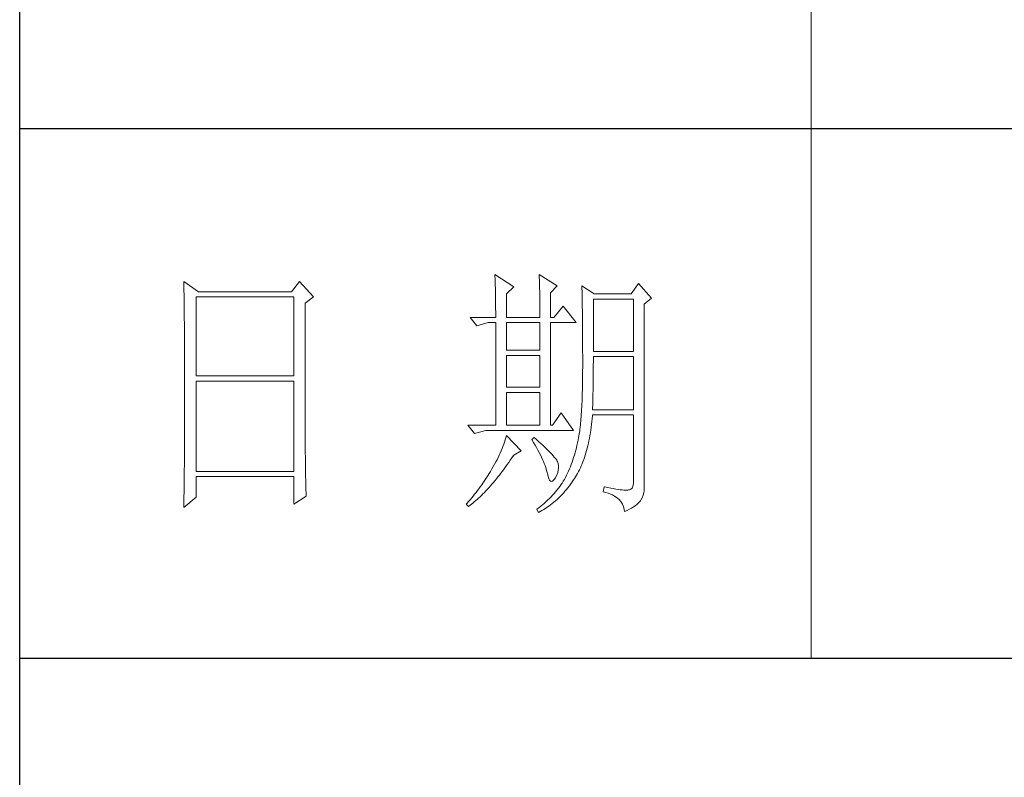
# Model space of a CAD drawing. Units: millimetres. Extents: x -1190 to 35753, y -32154 to -4772.
# Drawn here: x 35234 to 35489, y -23401 to -23205 of the extents above; entities that cross this region are included whole.
import ezdxf

# ---------------------------------------------------------------- set-up
doc = ezdxf.new("R2010")
doc.units = ezdxf.units.MM
doc.layers.add('轮廓线', color=7, linetype='Continuous', lineweight=20)

# ---------------------------------------------------------------- blocks, each defined once
blk = doc.blocks.new('文字')
blk.add_line((3870.01, 1703.77), (3870.01, 1503.26))
at = {"layer": '轮廓线', "color": 7, "lineweight": 0}
for p, q in [((3751.15, 1574.58), (3751.16, 1573.52)), ((3753.94, 1572.64), (3751.15, 1574.58)), ((3773.07, 1574.58), (3771.51, 1572.64)), ((3775.71, 1571.67), (3773.07, 1574.58)), ((3810.07, 1575.95), (3810.09, 1575.55)), ((3813.65, 1573.61), (3810.07, 1575.95)), ((3810.09, 1575.55), (3810.11, 1575.14)), ((3810.11, 1575.14), (3810.12, 1574.72)), ((3810.12, 1574.72), (3810.14, 1574.3)), ((3818.47, 1575.95), (3818.48, 1575.4)), ((3821.89, 1573.81), (3818.47, 1575.95)), ((3818.48, 1575.4), (3818.5, 1574.86)), ((3818.5, 1574.86), (3818.52, 1574.33)), ((3751.16, 1573.52), (3751.17, 1572.99)), ((3751.17, 1572.99), (3751.18, 1571.93)), ((3771.51, 1572.64), (3753.94, 1572.64)), ((3810.14, 1574.3), (3810.15, 1573.85)), ((3810.15, 1573.85), (3810.16, 1573.4)), ((3810.16, 1573.4), (3810.17, 1572.94)), ((3810.17, 1572.94), (3810.18, 1572.47)), ((3812.25, 1572.25), (3813.65, 1573.61)), ((3818.52, 1574.33), (3818.53, 1573.8)), ((3818.53, 1573.8), (3818.55, 1573.29)), ((3818.55, 1573.29), (3818.56, 1572.78)), ((3818.56, 1572.78), (3818.57, 1572.28)), ((3820.64, 1572.44), (3821.89, 1573.81)), ((3826.55, 1573.81), (3826.56, 1573.48)), ((3828.88, 1572.25), (3826.55, 1573.81)), ((3826.56, 1573.48), (3826.57, 1573.15)), ((3826.57, 1573.15), (3826.58, 1572.81)), ((3826.58, 1572.81), (3826.59, 1572.45)), ((3837.28, 1574.2), (3835.88, 1572.25)), ((3839.77, 1571.47), (3837.28, 1574.2)), ((3751.18, 1571.93), (3751.18, 1571.41)), ((3751.18, 1571.41), (3751.19, 1570.89)), ((3751.19, 1570.89), (3751.2, 1570.37)), ((3753.48, 1556.7), (3753.48, 1571.67)), ((3753.48, 1571.67), (3771.98, 1571.67)), ((3771.98, 1571.67), (3771.98, 1556.7)), ((3774.16, 1570.5), (3775.71, 1571.67)), ((3810.18, 1572.47), (3810.19, 1571.98)), ((3810.19, 1571.98), (3810.2, 1571.49)), ((3810.2, 1571.49), (3810.21, 1570.99)), ((3810.21, 1570.99), (3810.21, 1570.47)), ((3812.25, 1567.78), (3812.25, 1572.25)), ((3818.57, 1572.28), (3818.58, 1571.79)), ((3818.58, 1571.79), (3818.59, 1571.31)), ((3818.59, 1571.31), (3818.6, 1570.83)), ((3818.6, 1570.83), (3818.6, 1570.37)), ((3820.64, 1567.78), (3820.64, 1572.44)), ((3826.59, 1572.45), (3826.6, 1572.08)), ((3826.6, 1572.08), (3826.61, 1571.7)), ((3826.61, 1571.7), (3826.61, 1571.32)), ((3826.61, 1571.32), (3826.62, 1570.92)), ((3826.62, 1570.92), (3826.63, 1570.51)), ((3828.73, 1561.36), (3828.73, 1571.28)), ((3828.73, 1571.28), (3836.35, 1571.28)), ((3835.88, 1572.25), (3828.88, 1572.25)), ((3836.35, 1571.28), (3836.35, 1561.36)), ((3838.37, 1570.31), (3839.77, 1571.47)), ((3751.2, 1570.37), (3751.21, 1569.34)), ((3751.21, 1569.34), (3751.21, 1568.83)), ((3751.21, 1568.83), (3751.22, 1568.32)), ((3774.16, 1543.56), (3774.16, 1570.5)), ((3810.21, 1570.47), (3810.22, 1569.94)), ((3810.22, 1569.94), (3810.22, 1569.4)), ((3810.22, 1569.4), (3810.23, 1568.85)), ((3810.23, 1568.85), (3810.23, 1568.3)), ((3818.6, 1570.37), (3818.61, 1569.91)), ((3818.61, 1569.91), (3818.62, 1569.46)), ((3818.62, 1569.46), (3818.62, 1569.02)), ((3818.62, 1569.02), (3818.62, 1568.58)), ((3822.98, 1569.92), (3821.27, 1567.78)), ((3825.46, 1566.81), (3822.98, 1569.92)), ((3826.63, 1570.51), (3826.64, 1570.09)), ((3826.64, 1570.09), (3826.64, 1569.66)), ((3826.64, 1569.66), (3826.65, 1569.21)), ((3826.65, 1569.21), (3826.66, 1568.76)), ((3838.37, 1535.31), (3838.37, 1570.31)), ((3751.22, 1568.32), (3751.23, 1567.82)), ((3751.23, 1567.82), (3751.23, 1567.31)), ((3751.23, 1567.31), (3751.24, 1566.81)), ((3805.41, 1567.78), (3806.65, 1566.22)), ((3805.41, 1567.78), (3810.23, 1567.78)), ((3810.23, 1568.3), (3810.23, 1567.78)), ((3812.25, 1567.78), (3818.62, 1567.78)), ((3818.62, 1568.58), (3818.62, 1567.78)), ((3820.64, 1567.78), (3821.27, 1567.78)), ((3826.66, 1568.76), (3826.66, 1568.3)), ((3826.66, 1568.3), (3826.67, 1567.82)), ((3826.67, 1567.82), (3826.67, 1567.34)), ((3826.67, 1567.34), (3826.68, 1566.84)), ((3751.24, 1566.81), (3751.24, 1566.31)), ((3751.24, 1566.31), (3751.24, 1565.82)), ((3751.24, 1565.82), (3751.25, 1565.32)), ((3751.25, 1565.32), (3751.25, 1564.83)), ((3806.65, 1566.22), (3808.83, 1566.81)), ((3808.83, 1566.81), (3810.23, 1566.81)), ((3810.23, 1566.81), (3810.23, 1547.36)), ((3812.25, 1561.56), (3812.25, 1566.81)), ((3812.25, 1566.81), (3818.62, 1566.81)), ((3818.62, 1566.81), (3818.62, 1561.56)), ((3820.64, 1547.36), (3820.64, 1566.81)), ((3820.64, 1566.81), (3825.46, 1566.81)), ((3826.68, 1566.84), (3826.68, 1566.33)), ((3826.68, 1566.33), (3826.69, 1565.81)), ((3826.69, 1565.81), (3826.69, 1565.29)), ((3826.69, 1565.29), (3826.69, 1564.74)), ((3751.25, 1564.83), (3751.25, 1564.34)), ((3751.25, 1564.34), (3751.26, 1563.85)), ((3751.26, 1563.85), (3751.26, 1563.37)), ((3751.26, 1563.37), (3751.27, 1562.89)), ((3826.69, 1564.74), (3826.7, 1564.2)), ((3826.7, 1564.2), (3826.7, 1563.63)), ((3826.7, 1563.63), (3826.7, 1563.06)), ((3751.27, 1562.89), (3751.27, 1562.41)), ((3751.27, 1562.41), (3751.27, 1561.93)), ((3751.27, 1561.93), (3751.28, 1560.98)), ((3818.62, 1561.56), (3812.25, 1561.56)), ((3826.7, 1563.06), (3826.7, 1562.48)), ((3826.7, 1562.48), (3826.7, 1561.89)), ((3826.7, 1561.89), (3826.7, 1561.28)), ((3751.28, 1560.98), (3751.28, 1560.51)), ((3751.28, 1560.51), (3751.28, 1560.04)), ((3751.28, 1560.04), (3751.29, 1559.58)), ((3751.29, 1559.58), (3751.29, 1559.11)), ((3812.25, 1554.56), (3812.25, 1560.59)), ((3812.25, 1560.59), (3818.62, 1560.59)), ((3818.62, 1560.59), (3818.62, 1554.56)), ((3826.7, 1561.28), (3826.71, 1560.67)), ((3826.71, 1560.67), (3826.71, 1558.36)), ((3836.35, 1561.36), (3828.73, 1561.36)), ((3828.73, 1559.36), (3828.73, 1560.39)), ((3828.73, 1560.39), (3836.35, 1560.39)), ((3836.35, 1560.39), (3836.35, 1550.28)), ((3751.29, 1559.11), (3751.29, 1558.65)), ((3751.29, 1558.65), (3751.29, 1558.19)), ((3751.29, 1558.19), (3751.29, 1557.74)), ((3751.29, 1557.74), (3751.29, 1557.28)), ((3826.71, 1558.36), (3826.7, 1557.7)), ((3826.7, 1557.7), (3826.7, 1557.05)), ((3828.72, 1558.84), (3828.73, 1559.36)), ((3828.72, 1558.32), (3828.72, 1558.84)), ((3828.72, 1557.8), (3828.72, 1558.32)), ((3828.72, 1557.29), (3828.72, 1557.8)), ((3751.29, 1557.28), (3751.3, 1556.83)), ((3751.3, 1556.83), (3751.3, 1555.93)), ((3751.3, 1555.93), (3751.3, 1555.49)), ((3771.98, 1556.7), (3753.48, 1556.7)), ((3826.69, 1555.8), (3826.67, 1555.19)), ((3826.7, 1557.05), (3826.69, 1556.42)), ((3826.69, 1556.42), (3826.69, 1555.8)), ((3828.69, 1555.3), (3828.7, 1555.79)), ((3828.7, 1555.79), (3828.71, 1556.29)), ((3828.71, 1556.78), (3828.72, 1557.29)), ((3828.71, 1556.29), (3828.71, 1556.78)), ((3751.3, 1555.49), (3751.3, 1550.98)), ((3753.48, 1538.62), (3753.48, 1555.72)), ((3753.48, 1555.72), (3771.98, 1555.72)), ((3771.98, 1555.72), (3771.98, 1538.62)), ((3818.62, 1554.56), (3812.25, 1554.56)), ((3826.65, 1554.02), (3826.63, 1553.46)), ((3826.66, 1554.6), (3826.65, 1554.02)), ((3826.67, 1555.19), (3826.66, 1554.6)), ((3828.67, 1553.87), (3828.68, 1554.34)), ((3828.68, 1554.34), (3828.69, 1554.82)), ((3828.69, 1554.82), (3828.69, 1555.3)), ((3812.25, 1547.36), (3812.25, 1553.59)), ((3812.25, 1553.59), (3818.62, 1553.59)), ((3818.62, 1553.59), (3818.62, 1547.36)), ((3826.6, 1552.37), (3826.58, 1551.85)), ((3826.62, 1552.91), (3826.6, 1552.37)), ((3826.63, 1553.46), (3826.62, 1552.91)), ((3828.63, 1552.03), (3828.64, 1552.48)), ((3828.64, 1552.48), (3828.65, 1552.94)), ((3828.65, 1552.94), (3828.66, 1553.4)), ((3828.66, 1553.4), (3828.67, 1553.87)), ((3751.3, 1550.98), (3751.3, 1550.52)), ((3751.3, 1550.52), (3751.3, 1549.62)), ((3826.5, 1550.37), (3826.47, 1549.9)), ((3826.53, 1550.85), (3826.5, 1550.37)), ((3826.55, 1551.34), (3826.53, 1550.85)), ((3826.58, 1551.85), (3826.55, 1551.34)), ((3828.57, 1550.28), (3828.59, 1550.71)), ((3836.35, 1550.28), (3828.57, 1550.28)), ((3828.59, 1550.71), (3828.6, 1551.15)), ((3828.6, 1551.15), (3828.61, 1551.59)), ((3828.61, 1551.59), (3828.63, 1552.03)), ((3751.3, 1549.62), (3751.29, 1549.16)), ((3751.29, 1549.16), (3751.29, 1548.71)), ((3751.29, 1548.71), (3751.29, 1548.24)), ((3822.66, 1549.7), (3820.96, 1547.36)), ((3825, 1546.39), (3822.66, 1549.7)), ((3826.38, 1548.58), (3826.34, 1548.17)), ((3826.41, 1549.01), (3826.38, 1548.58)), ((3826.44, 1549.45), (3826.41, 1549.01)), ((3826.47, 1549.9), (3826.44, 1549.45)), ((3828.46, 1548.06), (3828.51, 1548.61)), ((3828.51, 1548.61), (3828.56, 1549.18)), ((3828.56, 1549.18), (3828.57, 1549.31)), ((3828.57, 1549.31), (3836.35, 1549.31)), ((3836.35, 1549.31), (3836.35, 1536.87)), ((3751.29, 1548.24), (3751.29, 1547.78)), ((3751.29, 1547.78), (3751.29, 1546.85)), ((3751.29, 1546.85), (3751.29, 1546.38)), ((3804.94, 1547.36), (3806.19, 1545.81)), ((3804.94, 1547.36), (3810.23, 1547.36)), ((3812.25, 1547.36), (3818.62, 1547.36)), ((3820.64, 1547.36), (3820.96, 1547.36)), ((3826.18, 1546.65), (3826.14, 1546.31)), ((3826.22, 1547.01), (3826.18, 1546.65)), ((3826.27, 1547.38), (3826.22, 1547.01)), ((3826.3, 1547.77), (3826.27, 1547.38)), ((3826.34, 1548.17), (3826.3, 1547.77)), ((3828.18, 1545.93), (3828.25, 1546.45)), ((3828.25, 1546.45), (3828.33, 1546.98)), ((3828.33, 1546.98), (3828.4, 1547.51)), ((3828.4, 1547.51), (3828.46, 1548.06)), ((3751.28, 1544.97), (3751.27, 1544.01)), ((3751.29, 1546.38), (3751.28, 1545.91)), ((3751.28, 1545.91), (3751.28, 1544.97)), ((3806.19, 1545.81), (3808.36, 1546.39)), ((3808.36, 1546.39), (3825, 1546.39)), ((3812.02, 1544.6), (3811.89, 1544.19)), ((3812.14, 1545.01), (3812.02, 1544.6)), ((3812.25, 1545.42), (3812.14, 1545.01)), ((3815.05, 1542.5), (3812.25, 1545.42)), ((3817.53, 1545.03), (3817.07, 1544.64)), ((3817.07, 1544.64), (3817.38, 1544.12)), ((3817.88, 1544.73), (3817.53, 1545.03)), ((3818.35, 1544.3), (3817.88, 1544.73)), ((3825.93, 1545.03), (3825.84, 1544.53)), ((3825.94, 1545.07), (3825.93, 1545.03)), ((3825.99, 1545.36), (3825.94, 1545.07)), ((3826.04, 1545.66), (3825.99, 1545.36)), ((3826.09, 1545.98), (3826.04, 1545.66)), ((3826.14, 1546.31), (3826.09, 1545.98)), ((3827.9, 1544.44), (3828, 1544.93)), ((3828, 1544.93), (3828.09, 1545.42)), ((3828.09, 1545.42), (3828.18, 1545.93)), ((3751.27, 1543.53), (3751.26, 1542.57)), ((3751.27, 1544.01), (3751.27, 1543.53)), ((3774.16, 1543.03), (3774.16, 1543.56)), ((3774.16, 1542.52), (3774.16, 1543.03)), ((3811.45, 1542.95), (3811.27, 1542.53)), ((3811.61, 1543.36), (3811.45, 1542.95)), ((3811.76, 1543.78), (3811.61, 1543.36)), ((3811.89, 1544.19), (3811.76, 1543.78)), ((3817.38, 1544.12), (3817.68, 1543.62)), ((3817.68, 1543.62), (3817.95, 1543.13)), ((3817.95, 1543.13), (3818.22, 1542.65)), ((3818.79, 1543.89), (3818.35, 1544.3)), ((3819.21, 1543.51), (3818.79, 1543.89)), ((3819.6, 1543.14), (3819.21, 1543.51)), ((3819.96, 1542.79), (3819.6, 1543.14)), ((3820.29, 1542.46), (3819.96, 1542.79)), ((3825.52, 1543.08), (3825.4, 1542.62)), ((3825.63, 1543.56), (3825.52, 1543.08)), ((3825.74, 1544.04), (3825.63, 1543.56)), ((3825.84, 1544.53), (3825.74, 1544.04)), ((3827.45, 1542.58), (3827.58, 1543.03)), ((3827.58, 1543.03), (3827.69, 1543.49)), ((3827.69, 1543.49), (3827.8, 1543.96)), ((3827.8, 1543.96), (3827.9, 1544.44)), ((3751.25, 1541.1), (3751.24, 1540.12)), ((3751.26, 1542.08), (3751.25, 1541.59)), ((3751.25, 1541.59), (3751.25, 1541.1)), ((3751.26, 1542.57), (3751.26, 1542.08)), ((3774.16, 1542.01), (3774.16, 1542.52)), ((3774.17, 1541.5), (3774.16, 1542.01)), ((3774.17, 1540.99), (3774.17, 1541.5)), ((3774.18, 1540.49), (3774.17, 1540.99)), ((3810.7, 1541.26), (3810.48, 1540.84)), ((3810.9, 1541.69), (3810.7, 1541.26)), ((3811.09, 1542.11), (3810.9, 1541.69)), ((3811.27, 1542.53), (3811.09, 1542.11)), ((3812.99, 1540.75), (3813.29, 1541.19)), ((3813.29, 1541.19), (3813.58, 1541.63)), ((3813.58, 1541.63), (3813.65, 1541.72)), ((3813.65, 1541.72), (3815.05, 1542.5)), ((3818.22, 1542.65), (3818.46, 1542.19)), ((3818.46, 1542.19), (3818.69, 1541.74)), ((3818.69, 1541.74), (3818.9, 1541.31)), ((3818.9, 1541.31), (3819.1, 1540.89)), ((3819.1, 1540.89), (3819.27, 1540.49)), ((3820.59, 1542.16), (3820.29, 1542.46)), ((3820.86, 1541.87), (3820.59, 1542.16)), ((3821.1, 1541.6), (3820.86, 1541.87)), ((3821.32, 1541.35), (3821.1, 1541.6)), ((3821.5, 1541.12), (3821.32, 1541.35)), ((3821.66, 1540.92), (3821.5, 1541.12)), ((3821.79, 1540.73), (3821.66, 1540.92)), ((3825, 1541.25), (3824.86, 1540.8)), ((3825.14, 1541.7), (3825, 1541.25)), ((3825.27, 1542.15), (3825.14, 1541.7)), ((3825.4, 1542.62), (3825.27, 1542.15)), ((3826.76, 1540.46), (3826.91, 1540.87)), ((3826.91, 1540.87), (3827.06, 1541.28)), ((3827.06, 1541.28), (3827.2, 1541.7)), ((3827.2, 1541.7), (3827.33, 1542.13)), ((3827.33, 1542.13), (3827.45, 1542.58)), ((3751.23, 1539.12), (3751.22, 1538.12)), ((3751.24, 1539.62), (3751.23, 1539.12)), ((3751.24, 1540.12), (3751.24, 1539.62)), ((3774.18, 1540), (3774.18, 1540.49)), ((3774.19, 1539.51), (3774.18, 1540)), ((3774.19, 1539.02), (3774.19, 1539.51)), ((3774.2, 1538.54), (3774.19, 1539.02)), ((3809.45, 1539), (3809.23, 1538.63)), ((3809.52, 1539.12), (3809.45, 1539)), ((3809.78, 1539.55), (3809.52, 1539.12)), ((3810.02, 1539.98), (3809.78, 1539.55)), ((3810.26, 1540.41), (3810.02, 1539.98)), ((3810.48, 1540.84), (3810.26, 1540.41)), ((3811.52, 1538.7), (3811.82, 1539.09)), ((3811.82, 1539.09), (3812.11, 1539.49)), ((3812.11, 1539.49), (3812.4, 1539.9)), ((3812.4, 1539.9), (3812.69, 1540.32)), ((3812.69, 1540.32), (3812.99, 1540.75)), ((3819.27, 1540.49), (3819.44, 1540.1)), ((3819.44, 1540.1), (3819.58, 1539.73)), ((3819.58, 1539.73), (3819.71, 1539.37)), ((3819.71, 1539.37), (3819.82, 1539.02)), ((3819.82, 1539.02), (3819.91, 1538.69)), ((3821.89, 1540.56), (3821.79, 1540.73)), ((3821.92, 1540.47), (3821.89, 1540.56)), ((3822.05, 1540.09), (3821.92, 1540.47)), ((3822.12, 1539.68), (3822.05, 1540.09)), ((3822.08, 1538.83), (3822.13, 1539.26)), ((3822.13, 1539.26), (3822.12, 1539.68)), ((3824.21, 1539.1), (3824.04, 1538.69)), ((3824.38, 1539.52), (3824.21, 1539.1)), ((3824.55, 1539.94), (3824.38, 1539.52)), ((3824.7, 1540.37), (3824.55, 1539.94)), ((3824.86, 1540.8), (3824.7, 1540.37)), ((3826.11, 1538.94), (3826.28, 1539.31)), ((3826.28, 1539.31), (3826.45, 1539.68)), ((3826.45, 1539.68), (3826.61, 1540.07)), ((3826.61, 1540.07), (3826.76, 1540.46)), ((3751.22, 1537.62), (3751.2, 1536.6)), ((3751.22, 1538.12), (3751.22, 1537.62)), ((3771.98, 1538.62), (3753.48, 1538.62)), ((3753.48, 1533.75), (3753.48, 1537.64)), ((3753.48, 1537.64), (3771.98, 1537.64)), ((3771.98, 1537.64), (3771.98, 1532.39)), ((3774.21, 1538.06), (3774.2, 1538.54)), ((3774.22, 1537.59), (3774.21, 1538.06)), ((3774.23, 1537.12), (3774.22, 1537.59)), ((3774.24, 1536.65), (3774.23, 1537.12)), ((3808.31, 1537.15), (3808.06, 1536.78)), ((3808.54, 1537.51), (3808.31, 1537.15)), ((3808.78, 1537.88), (3808.54, 1537.51)), ((3809.01, 1538.25), (3808.78, 1537.88)), ((3809.23, 1538.63), (3809.01, 1538.25)), ((3810.08, 1536.86), (3810.37, 1537.21)), ((3810.37, 1537.21), (3810.65, 1537.57)), ((3810.65, 1537.57), (3810.94, 1537.94)), ((3810.94, 1537.94), (3811.23, 1538.31)), ((3811.23, 1538.31), (3811.52, 1538.7)), ((3819.91, 1538.69), (3819.99, 1538.38)), ((3819.99, 1538.38), (3820.02, 1538.23)), ((3820.02, 1538.23), (3820.15, 1537.66)), ((3820.15, 1537.66), (3820.29, 1537.24)), ((3820.29, 1537.24), (3820.45, 1536.94)), ((3821.3, 1537.06), (3821.55, 1537.41)), ((3821.55, 1537.41), (3821.58, 1537.45)), ((3821.58, 1537.45), (3821.81, 1537.93)), ((3821.81, 1537.93), (3821.97, 1538.39)), ((3821.97, 1538.39), (3822.08, 1538.83)), ((3823.44, 1537.45), (3823.24, 1537.1)), ((3823.47, 1537.5), (3823.44, 1537.45)), ((3823.67, 1537.89), (3823.47, 1537.5)), ((3823.85, 1538.29), (3823.67, 1537.89)), ((3824.04, 1538.69), (3823.85, 1538.29)), ((3825, 1537.02), (3825.15, 1537.25)), ((3825.15, 1537.25), (3825.36, 1537.57)), ((3825.36, 1537.57), (3825.55, 1537.9)), ((3825.55, 1537.9), (3825.74, 1538.24)), ((3825.74, 1538.24), (3825.93, 1538.58)), ((3825.93, 1538.58), (3826.11, 1538.94)), ((3751.2, 1536.09), (3751.19, 1535.58)), ((3751.19, 1535.58), (3751.19, 1535.07)), ((3751.2, 1536.6), (3751.2, 1536.09)), ((3774.25, 1536.19), (3774.24, 1536.65)), ((3774.27, 1535.28), (3774.25, 1536.19)), ((3774.3, 1534.39), (3774.27, 1535.28)), ((3807.05, 1535.35), (3806.78, 1535)), ((3807.31, 1535.7), (3807.05, 1535.35)), ((3807.57, 1536.06), (3807.31, 1535.7)), ((3807.82, 1536.42), (3807.57, 1536.06)), ((3808.06, 1536.78), (3807.82, 1536.42)), ((3808.66, 1535.23), (3808.94, 1535.54)), ((3808.94, 1535.54), (3809.23, 1535.86)), ((3809.23, 1535.86), (3809.51, 1536.18)), ((3809.51, 1536.18), (3809.79, 1536.52)), ((3809.79, 1536.52), (3810.08, 1536.86)), ((3820.45, 1536.94), (3820.64, 1536.77)), ((3820.64, 1536.77), (3820.84, 1536.73)), ((3820.84, 1536.73), (3821.06, 1536.83)), ((3821.06, 1536.83), (3821.3, 1537.06)), ((3822.1, 1535.43), (3821.84, 1535.1)), ((3822.35, 1535.75), (3822.1, 1535.43)), ((3822.58, 1536.09), (3822.35, 1535.75)), ((3822.81, 1536.42), (3822.58, 1536.09)), ((3823.03, 1536.76), (3822.81, 1536.42)), ((3823.24, 1537.1), (3823.03, 1536.76)), ((3823.63, 1535.19), (3823.91, 1535.54)), ((3823.91, 1535.54), (3824.19, 1535.89)), ((3824.19, 1535.89), (3824.46, 1536.26)), ((3824.46, 1536.26), (3824.73, 1536.63)), ((3824.73, 1536.63), (3825, 1537.02)), ((3830.75, 1535.7), (3830.59, 1534.73)), ((3830.87, 1535.67), (3830.75, 1535.7)), ((3831.46, 1535.55), (3830.87, 1535.67)), ((3832.01, 1535.45), (3831.46, 1535.55)), ((3832.51, 1535.36), (3832.01, 1535.45)), ((3832.99, 1535.28), (3832.51, 1535.36)), ((3833.42, 1535.21), (3832.99, 1535.28)), ((3836.07, 1535.47), (3835.85, 1535.24)), ((3836.22, 1535.82), (3836.07, 1535.47)), ((3836.31, 1536.28), (3836.22, 1535.82)), ((3836.35, 1536.87), (3836.31, 1536.28)), ((3838.35, 1534.96), (3838.37, 1535.31)), ((3751.15, 1531.81), (3753.48, 1533.75)), ((3751.17, 1533.52), (3751.16, 1532.47)), ((3751.19, 1535.07), (3751.17, 1533.52)), ((3771.98, 1532.39), (3774.31, 1533.95)), ((3774.31, 1533.95), (3774.3, 1534.39)), ((3805.68, 1533.61), (3805.39, 1533.26)), ((3805.96, 1533.95), (3805.68, 1533.61)), ((3806.24, 1534.3), (3805.96, 1533.95)), ((3806.52, 1534.64), (3806.24, 1534.3)), ((3806.78, 1535), (3806.52, 1534.64)), ((3806.72, 1533.31), (3807, 1533.56)), ((3807, 1533.56), (3807.27, 1533.82)), ((3807.27, 1533.82), (3807.55, 1534.09)), ((3807.55, 1534.09), (3807.82, 1534.36)), ((3807.82, 1534.36), (3808.1, 1534.64)), ((3808.1, 1534.64), (3808.38, 1534.93)), ((3808.38, 1534.93), (3808.66, 1535.23)), ((3820.42, 1533.52), (3820.11, 1533.21)), ((3820.72, 1533.83), (3820.42, 1533.52)), ((3821.02, 1534.14), (3820.72, 1533.83)), ((3821.3, 1534.46), (3821.02, 1534.14)), ((3821.58, 1534.78), (3821.3, 1534.46)), ((3821.84, 1535.1), (3821.58, 1534.78)), ((3821.87, 1533.33), (3822.18, 1533.62)), ((3822.18, 1533.62), (3822.48, 1533.91)), ((3822.48, 1533.91), (3822.77, 1534.21)), ((3822.77, 1534.21), (3823.06, 1534.53)), ((3823.06, 1534.53), (3823.35, 1534.86)), ((3823.35, 1534.86), (3823.63, 1535.19)), ((3830.59, 1534.73), (3831.08, 1534.61)), ((3831.08, 1534.61), (3831.53, 1534.48)), ((3831.53, 1534.48), (3831.96, 1534.32)), ((3831.96, 1534.32), (3832.35, 1534.16)), ((3832.35, 1534.16), (3832.71, 1533.96)), ((3832.71, 1533.96), (3833.04, 1533.75)), ((3833.04, 1533.75), (3833.34, 1533.52)), ((3833.34, 1533.52), (3833.61, 1533.27)), ((3833.82, 1535.16), (3833.42, 1535.21)), ((3834.18, 1535.12), (3833.82, 1535.16)), ((3834.5, 1535.09), (3834.18, 1535.12)), ((3834.79, 1535.08), (3834.5, 1535.09)), ((3835.03, 1535.08), (3834.79, 1535.08)), ((3835.24, 1535.09), (3835.03, 1535.08)), ((3835.41, 1535.11), (3835.24, 1535.09)), ((3835.57, 1535.13), (3835.41, 1535.11)), ((3835.85, 1535.24), (3835.57, 1535.13)), ((3837.74, 1533.17), (3837.98, 1533.64)), ((3837.98, 1533.64), (3838.15, 1534.1)), ((3838.15, 1534.1), (3838.28, 1534.54)), ((3838.28, 1534.54), (3838.35, 1534.96)), ((3751.16, 1532.47), (3751.15, 1531.94)), ((3751.15, 1531.94), (3751.15, 1531.81)), ((3804.81, 1532.59), (3804.63, 1532.39)), ((3804.63, 1532.39), (3805.1, 1532)), ((3805.1, 1532.93), (3804.81, 1532.59)), ((3805.39, 1533.26), (3805.1, 1532.93)), ((3805.1, 1532), (3805.36, 1532.2)), ((3805.36, 1532.2), (3805.63, 1532.4)), ((3805.63, 1532.4), (3805.9, 1532.62)), ((3805.9, 1532.62), (3806.18, 1532.84)), ((3806.18, 1532.84), (3806.45, 1533.08)), ((3806.45, 1533.08), (3806.72, 1533.31)), ((3818.4, 1531.73), (3818.03, 1531.44)), ((3818.76, 1532.02), (3818.4, 1531.73)), ((3819.11, 1532.31), (3818.76, 1532.02)), ((3819.45, 1532.61), (3819.11, 1532.31)), ((3819.33, 1531.4), (3819.66, 1531.61)), ((3819.78, 1532.91), (3819.45, 1532.61)), ((3819.66, 1531.61), (3819.99, 1531.82)), ((3820.11, 1533.21), (3819.78, 1532.91)), ((3819.99, 1531.82), (3820.31, 1532.05)), ((3820.31, 1532.05), (3820.63, 1532.28)), ((3820.63, 1532.28), (3820.95, 1532.53)), ((3820.95, 1532.53), (3821.26, 1532.79)), ((3821.26, 1532.79), (3821.57, 1533.05)), ((3821.57, 1533.05), (3821.87, 1533.33)), ((3833.61, 1533.27), (3833.85, 1533.01)), ((3833.85, 1533.01), (3834.06, 1532.72)), ((3834.06, 1532.72), (3834.24, 1532.41)), ((3834.24, 1532.41), (3834.39, 1532.09)), ((3834.39, 1532.09), (3834.5, 1531.74)), ((3834.5, 1531.74), (3834.59, 1531.38)), ((3835.56, 1531.45), (3835.97, 1531.67)), ((3835.97, 1531.67), (3836.34, 1531.89)), ((3836.34, 1531.89), (3836.68, 1532.12)), ((3836.68, 1532.12), (3836.98, 1532.35)), ((3836.98, 1532.35), (3837.25, 1532.59)), ((3837.25, 1532.59), (3837.48, 1532.83)), ((3837.48, 1532.83), (3837.68, 1533.07)), ((3837.68, 1533.07), (3837.74, 1533.17)), ((3818.03, 1531.44), (3818, 1531.42)), ((3818, 1531.42), (3818.31, 1530.84)), ((3818.31, 1530.84), (3818.65, 1531.01)), ((3818.65, 1531.01), (3818.99, 1531.2)), ((3818.99, 1531.2), (3819.33, 1531.4)), ((3834.59, 1531.38), (3834.64, 1531.03)), ((3834.64, 1531.03), (3835.12, 1531.24)), ((3835.12, 1531.24), (3835.56, 1531.45))]:
    blk.add_line(p, q, dxfattribs=at)

msp = doc.modelspace()

# ---------------------------------------------------------------- linework, layer by layer
for p, q in [((35233.73, -25384.55), (35233.73, -21542.85)), ((35712.17, -23233.32), (35233.73, -23233.32)), ((35233.73, -23370.37), (35712.17, -23370.37))]:
    msp.add_line(p, q)

# ---------------------------------------------------------------- block references
at = {"layer": '轮廓线', "color": 0, "linetype": 'ByBlock', "lineweight": 13, "xscale": 1.367150460931638, "yscale": 1.367150460931638, "zscale": 1.367150460931638}
msp.add_blockref('文字', (30147.87, -25425.56), dxfattribs=at)

doc.saveas('drawing.dxf')
